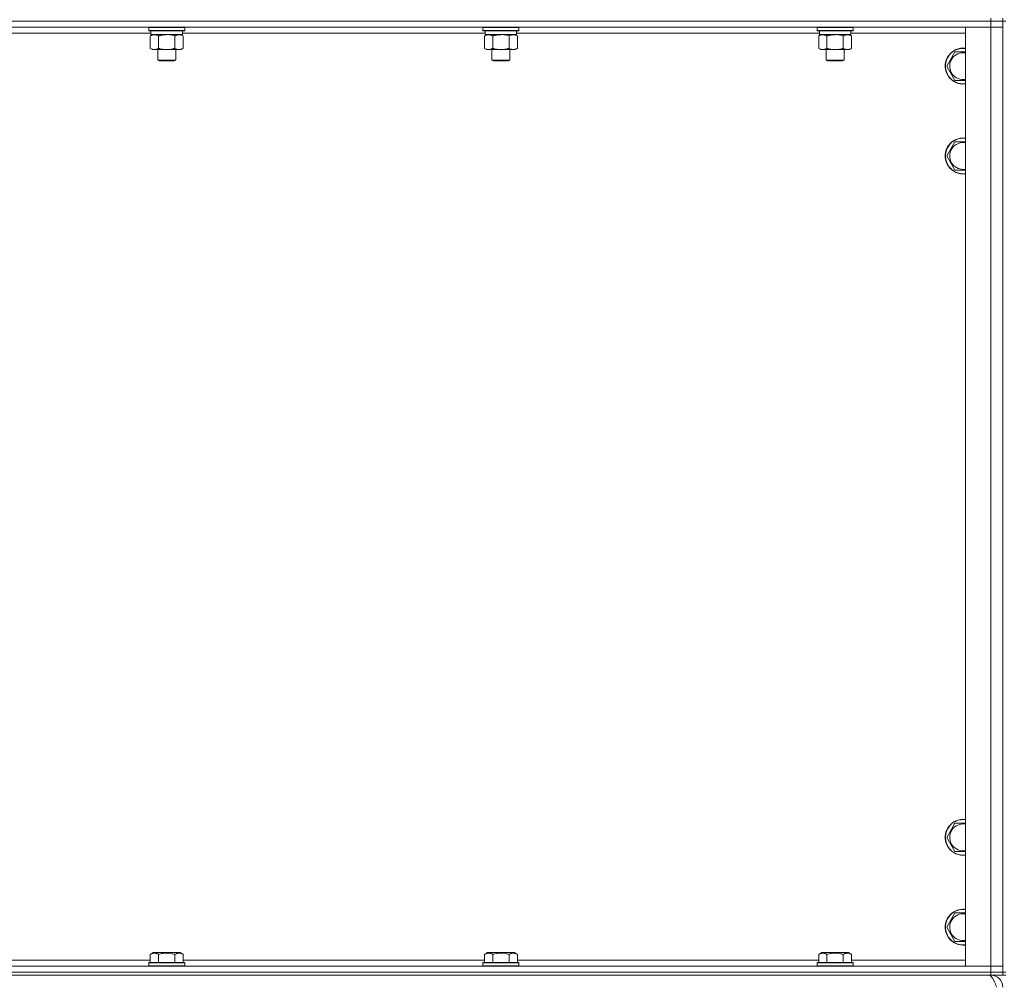
# Model space of a CAD drawing. Units: millimetres. Extents: x 0 to 30603, y -7 to 21000.
# Drawn here: x 5273 to 5931, y 13442 to 14084 of the extents above; entities that cross this region are included whole.
import ezdxf

# ---------------------------------------------------------------- set-up
doc = ezdxf.new("R2010")
doc.units = ezdxf.units.MM
doc.linetypes.add('K5LT_THIN', pattern=[0])
doc.layers.add('R', color=1, linetype='Continuous', true_color=0xff0000)
doc.layers.add('WELDING', color=7, linetype='Continuous', true_color=0xffffff)

msp = doc.modelspace()

# ---------------------------------------------------------------- linework, layer by layer
at = {"layer": 'R', "color": 7, "linetype": 'K5LT_THIN', "lineweight": 18}
for p, q in [((4597.72, 14083.29), (5921.72, 14083.29)), ((5921.72, 14083.29), (4597.72, 14083.29)), ((5921.72, 14079.29), (4597.72, 14079.29)), ((5359.32, 14078.99), (5359.49, 14079.29)), ((5383.32, 14078.99), (5383.15, 14079.29)), ((5582.52, 14078.99), (5582.69, 14079.29)), ((5606.52, 14078.99), (5606.35, 14079.29)), ((5805.72, 14078.99), (5805.89, 14079.29)), ((5829.72, 14078.99), (5829.55, 14079.29)), ((5904.72, 14079.29), (5921.72, 14079.29)), ((5904.72, 13452.29), (5904.72, 14079.29)), ((5921.72, 14083.29), (5921.72, 14085.29)), ((5929.72, 14083.29), (5921.72, 14083.29)), ((5921.72, 14083.29), (5929.72, 14083.29)), ((5921.72, 14083.29), (5921.72, 14079.29)), ((5929.72, 14079.29), (5921.72, 14079.29)), ((5921.72, 13452.29), (5921.72, 14079.29)), ((5921.72, 14079.29), (5929.72, 14079.29)), ((5929.72, 14083.29), (5929.72, 14085.29)), ((5929.72, 14083.29), (5929.72, 14079.29)), ((5929.72, 14083.29), (5931.72, 14083.29)), ((5929.72, 14083.29), (5929.72, 13448.29)), ((5929.72, 14079.29), (5929.72, 13452.29)), ((5360.82, 14075.29), (5158.62, 14075.29)), ((5359.32, 14078.99), (5359.32, 14077.09)), ((5371.32, 14078.99), (5359.32, 14078.99)), ((5359.32, 14077.09), (5359.49, 14076.79)), ((5371.32, 14077.09), (5359.32, 14077.09)), ((5371.32, 14076.79), (5359.49, 14076.79)), ((5360.35, 14073.44), (5361.82, 14074.29)), ((5360.35, 14073.44), (5360.35, 14065.14)), ((5360.82, 14076.79), (5360.82, 14074.29)), ((5381.82, 14074.29), (5360.82, 14074.29)), ((5365.84, 14073.44), (5365.84, 14065.14)), ((5383.32, 14078.99), (5371.32, 14078.99)), ((5383.32, 14077.09), (5371.32, 14077.09)), ((5383.15, 14076.79), (5371.32, 14076.79)), ((5376.81, 14073.44), (5376.81, 14065.14)), ((5382.29, 14073.44), (5380.82, 14074.29)), ((5381.82, 14076.79), (5381.82, 14074.29)), ((5584.02, 14075.29), (5381.82, 14075.29)), ((5382.29, 14073.44), (5382.29, 14065.14)), ((5383.32, 14077.09), (5383.15, 14076.79)), ((5383.32, 14078.99), (5383.32, 14077.09)), ((5582.52, 14078.99), (5582.52, 14077.09)), ((5594.52, 14078.99), (5582.52, 14078.99)), ((5582.52, 14077.09), (5582.69, 14076.79)), ((5594.52, 14077.09), (5582.52, 14077.09)), ((5594.52, 14076.79), (5582.69, 14076.79)), ((5583.55, 14073.44), (5585.02, 14074.29)), ((5583.55, 14073.44), (5583.55, 14065.14)), ((5584.02, 14076.79), (5584.02, 14074.29)), ((5605.02, 14074.29), (5584.02, 14074.29)), ((5589.04, 14073.44), (5589.04, 14065.14)), ((5606.52, 14078.99), (5594.52, 14078.99)), ((5606.52, 14077.09), (5594.52, 14077.09)), ((5606.35, 14076.79), (5594.52, 14076.79)), ((5600.01, 14073.44), (5600.01, 14065.14)), ((5605.49, 14073.44), (5604.02, 14074.29)), ((5605.02, 14076.79), (5605.02, 14074.29)), ((5807.22, 14075.29), (5605.02, 14075.29)), ((5605.49, 14073.44), (5605.49, 14065.14)), ((5606.52, 14077.09), (5606.35, 14076.79)), ((5606.52, 14078.99), (5606.52, 14077.09)), ((5805.72, 14078.99), (5805.72, 14077.09)), ((5817.72, 14078.99), (5805.72, 14078.99)), ((5805.72, 14077.09), (5805.89, 14076.79)), ((5817.72, 14077.09), (5805.72, 14077.09)), ((5817.72, 14076.79), (5805.89, 14076.79)), ((5806.75, 14073.44), (5808.22, 14074.29)), ((5806.75, 14073.44), (5806.75, 14065.14)), ((5807.22, 14076.79), (5807.22, 14074.29)), ((5828.22, 14074.29), (5807.22, 14074.29)), ((5812.24, 14073.44), (5812.24, 14065.14)), ((5829.72, 14078.99), (5817.72, 14078.99)), ((5829.72, 14077.09), (5817.72, 14077.09)), ((5829.55, 14076.79), (5817.72, 14076.79)), ((5823.21, 14073.44), (5823.21, 14065.14)), ((5828.69, 14073.44), (5827.22, 14074.29)), ((5828.22, 14076.79), (5828.22, 14074.29)), ((5904.72, 14075.29), (5828.22, 14075.29)), ((5828.69, 14073.44), (5828.69, 14065.14)), ((5829.72, 14077.09), (5829.55, 14076.79)), ((5829.72, 14078.99), (5829.72, 14077.09)), ((5360.35, 14065.14), (5361.82, 14064.29)), ((5363.09, 14064.29), (5361.82, 14064.29)), ((5380.82, 14064.29), (5363.09, 14064.29)), ((5365.32, 14064.29), (5365.32, 14057.36)), ((5377.32, 14064.29), (5377.32, 14057.36)), ((5382.29, 14065.14), (5380.82, 14064.29)), ((5583.55, 14065.14), (5585.02, 14064.29)), ((5586.29, 14064.29), (5585.02, 14064.29)), ((5604.02, 14064.29), (5586.29, 14064.29)), ((5588.52, 14064.29), (5588.52, 14057.36)), ((5600.52, 14064.29), (5600.52, 14057.36)), ((5605.49, 14065.14), (5604.02, 14064.29)), ((5806.75, 14065.14), (5808.22, 14064.29)), ((5809.49, 14064.29), (5808.22, 14064.29)), ((5827.22, 14064.29), (5809.49, 14064.29)), ((5811.72, 14064.29), (5811.72, 14057.36)), ((5823.72, 14064.29), (5823.72, 14057.36)), ((5828.69, 14065.14), (5827.22, 14064.29)), ((5892.25, 14053.29), (5897.74, 14062.79)), ((5897.74, 14062.79), (5903.22, 14062.79)), ((5365.32, 14057.36), (5366.32, 14056.79)), ((5371.32, 14057.36), (5365.32, 14057.36)), ((5371.32, 14056.79), (5366.32, 14056.79)), ((5377.32, 14057.36), (5371.32, 14057.36)), ((5376.32, 14056.79), (5371.32, 14056.79)), ((5377.32, 14057.36), (5376.32, 14056.79)), ((5588.52, 14057.36), (5589.52, 14056.79)), ((5594.52, 14057.36), (5588.52, 14057.36)), ((5594.52, 14056.79), (5589.52, 14056.79)), ((5600.52, 14057.36), (5594.52, 14057.36)), ((5599.52, 14056.79), (5594.52, 14056.79)), ((5600.52, 14057.36), (5599.52, 14056.79)), ((5811.72, 14057.36), (5812.72, 14056.79)), ((5817.72, 14057.36), (5811.72, 14057.36)), ((5817.72, 14056.79), (5812.72, 14056.79)), ((5823.72, 14057.36), (5817.72, 14057.36)), ((5822.72, 14056.79), (5817.72, 14056.79)), ((5823.72, 14057.36), (5822.72, 14056.79)), ((5897.74, 14043.79), (5892.25, 14053.29)), ((5892.25, 13993.29), (5897.74, 14002.79)), ((5897.74, 14002.79), (5903.22, 14002.79)), ((5897.74, 13983.79), (5892.25, 13993.29)), ((5892.25, 13538.29), (5897.74, 13547.79)), ((5897.74, 13547.79), (5903.22, 13547.79)), ((5897.74, 13528.79), (5892.25, 13538.29)), ((5892.25, 13478.29), (5897.74, 13487.79)), ((5897.74, 13487.79), (5903.22, 13487.79)), ((5897.74, 13468.79), (5892.25, 13478.29)), ((5360.35, 13460.13), (5362.35, 13461.29)), ((5380.29, 13461.29), (5362.35, 13461.29)), ((5382.29, 13460.13), (5380.29, 13461.29)), ((5583.55, 13460.13), (5585.55, 13461.29)), ((5603.49, 13461.29), (5585.55, 13461.29)), ((5605.49, 13460.13), (5603.49, 13461.29)), ((5806.75, 13460.13), (5808.75, 13461.29)), ((5826.69, 13461.29), (5808.75, 13461.29)), ((5828.69, 13460.13), (5826.69, 13461.29)), ((5159.09, 13456.29), (5360.35, 13456.29)), ((5359.32, 13454.49), (5359.49, 13454.79)), ((5359.32, 13454.49), (5359.32, 13452.59)), ((5383.32, 13454.49), (5359.32, 13454.49)), ((5383.15, 13454.79), (5359.49, 13454.79)), ((5360.35, 13460.13), (5360.35, 13454.79)), ((5365.84, 13460.13), (5365.84, 13454.79)), ((5376.81, 13460.13), (5376.81, 13454.79)), ((5382.29, 13460.13), (5382.29, 13454.79)), ((5382.29, 13456.29), (5583.55, 13456.29)), ((5383.32, 13454.49), (5383.15, 13454.79)), ((5383.32, 13454.49), (5383.32, 13452.59)), ((5582.52, 13454.49), (5582.69, 13454.79)), ((5582.52, 13454.49), (5582.52, 13452.59)), ((5606.52, 13454.49), (5582.52, 13454.49)), ((5606.35, 13454.79), (5582.69, 13454.79)), ((5583.55, 13460.13), (5583.55, 13454.79)), ((5589.04, 13460.13), (5589.04, 13454.79)), ((5600.01, 13460.13), (5600.01, 13454.79)), ((5605.49, 13460.13), (5605.49, 13454.79)), ((5605.49, 13456.29), (5806.75, 13456.29)), ((5606.52, 13454.49), (5606.35, 13454.79)), ((5606.52, 13454.49), (5606.52, 13452.59)), ((5805.72, 13454.49), (5805.89, 13454.79)), ((5805.72, 13454.49), (5805.72, 13452.59)), ((5829.72, 13454.49), (5805.72, 13454.49)), ((5829.55, 13454.79), (5805.89, 13454.79)), ((5806.75, 13460.13), (5806.75, 13454.79)), ((5812.24, 13460.13), (5812.24, 13454.79)), ((5823.21, 13460.13), (5823.21, 13454.79)), ((5828.69, 13460.13), (5828.69, 13454.79)), ((5828.69, 13456.29), (5904.72, 13456.29)), ((5829.72, 13454.49), (5829.55, 13454.79)), ((5829.72, 13454.49), (5829.72, 13452.59)), ((4597.72, 13452.29), (5921.72, 13452.29)), ((4597.72, 13448.29), (5921.72, 13448.29)), ((4597.72, 13448.29), (5921.72, 13448.29)), ((5383.32, 13452.59), (5359.32, 13452.59)), ((5359.32, 13452.59), (5359.49, 13452.29)), ((5383.32, 13452.59), (5383.15, 13452.29)), ((5606.52, 13452.59), (5582.52, 13452.59)), ((5582.52, 13452.59), (5582.69, 13452.29)), ((5606.52, 13452.59), (5606.35, 13452.29)), ((5829.72, 13452.59), (5805.72, 13452.59)), ((5805.72, 13452.59), (5805.89, 13452.29)), ((5829.72, 13452.59), (5829.55, 13452.29)), ((5921.72, 13452.29), (5904.72, 13452.29)), ((5921.72, 13452.29), (5929.72, 13452.29)), ((5921.72, 13448.29), (5921.72, 13452.29)), ((5929.72, 13452.29), (5921.72, 13452.29)), ((5929.72, 13448.29), (5921.72, 13448.29)), ((5921.72, 13446.29), (5921.72, 13448.29)), ((5921.72, 13448.29), (5929.72, 13448.29)), ((5929.72, 13448.29), (5929.72, 13452.29)), ((5929.72, 13448.29), (5931.72, 13448.29)), ((5929.72, 13446.29), (5929.72, 13448.29)), ((4597.72, 13446.29), (5921.72, 13446.29)), ((5921.72, 13446.29), (5921.72, 13445.61)), ((5929.72, 13446.29), (5921.72, 13446.29)), ((5929.72, 13446.29), (5931.72, 13446.29))]:
    msp.add_line(p, q, dxfattribs=at)
for centre, radius, start, end in [((5903.22, 14053.29), 12, 90, 277.18076), ((5903.22, 14053.29), 11.83, 90, 277.28649), ((5903.22, 14053.29), 8.97, 90, 279.62375), ((5903.22, 14053.29), 12, 82.81924, 90), ((5903.22, 14053.29), 11.83, 82.71351, 90), ((5903.22, 14053.29), 8.97, 80.37625, 90), ((5903.22, 13993.29), 12, 90, 277.18076), ((5903.22, 13993.29), 11.83, 90, 277.28649), ((5903.22, 13993.29), 8.97, 90, 279.62375), ((5903.22, 13993.29), 12, 82.81924, 90), ((5903.22, 13993.29), 11.83, 82.71351, 90), ((5903.22, 13993.29), 8.97, 80.37625, 90), ((5903.22, 13538.29), 12, 90, 277.18076), ((5903.22, 13538.29), 11.83, 90, 277.28649), ((5903.22, 13538.29), 8.97, 90, 279.62375), ((5903.22, 13538.29), 12, 82.81924, 90), ((5903.22, 13538.29), 11.83, 82.71351, 90), ((5903.22, 13538.29), 8.97, 80.37625, 90), ((5903.22, 13478.29), 12, 90, 277.18076), ((5903.22, 13478.29), 11.83, 90, 277.28649), ((5903.22, 13478.29), 8.97, 90, 279.62375), ((5903.22, 13478.29), 12, 82.81924, 90), ((5903.22, 13478.29), 11.83, 82.71351, 90), ((5903.22, 13478.29), 8.97, 80.37625, 90), ((5921.72, 13438.29), 8, 0, 90)]:
    msp.add_arc(centre, radius, start, end, dxfattribs=at)
at = {"layer": 'WELDING', "color": 7, "linetype": 'K5LT_THIN', "lineweight": 18}
for p, q in [((5373.17, 14074.18), (5371.32, 14074.29)), ((5375.01, 14073.89), (5373.17, 14074.18)), ((5376.81, 14073.44), (5375.01, 14073.89)), ((5596.37, 14074.18), (5594.52, 14074.29)), ((5598.21, 14073.89), (5596.37, 14074.18)), ((5600.01, 14073.44), (5598.21, 14073.89)), ((5819.57, 14074.18), (5817.72, 14074.29)), ((5821.41, 14073.89), (5819.57, 14074.18)), ((5823.21, 14073.44), (5821.41, 14073.89)), ((5903.22, 14062.79), (5904.72, 14062.79)), ((5904.72, 14043.79), (5897.74, 14043.79)), ((5903.22, 14002.79), (5904.72, 14002.79)), ((5904.72, 13983.79), (5897.74, 13983.79)), ((5903.22, 13547.79), (5904.72, 13547.79)), ((5904.72, 13528.79), (5897.74, 13528.79)), ((5903.22, 13487.79), (5904.72, 13487.79)), ((5904.72, 13468.79), (5897.74, 13468.79))]:
    msp.add_line(p, q, dxfattribs=at)
for points, knots in [([(5363.09, 14074.29), (5362.92, 14074.29), (5362.56, 14074.26), (5362.12, 14074.18), (5361.62, 14074.04), (5361.06, 14073.82), (5360.59, 14073.58), (5360.35, 14073.44)], [0, 0, 0, 0, 1.523216, 3.057663, 3.814901, 5.878539, 8, 8, 8, 8]), ([(5365.84, 14073.44), (5365.59, 14073.58), (5365.16, 14073.81), (5364.55, 14074.05), (5364.02, 14074.19), (5363.54, 14074.27), (5363.23, 14074.29), (5363.09, 14074.29)], [0, 0, 0, 0, 2.217775, 3.830428, 5.353122, 6.821732, 8, 8, 8, 8]), ([(5371.32, 14074.29), (5371.14, 14074.29), (5370.78, 14074.28), (5370.22, 14074.25), (5369.67, 14074.21), (5369.18, 14074.15), (5368.82, 14074.1), (5368.59, 14074.07), (5368.42, 14074.04), (5368.25, 14074.01), (5368.07, 14073.98), (5367.9, 14073.94), (5367.71, 14073.9), (5367.49, 14073.86), (5367.17, 14073.79), (5366.86, 14073.71), (5366.54, 14073.63), (5366.31, 14073.57), (5366.07, 14073.51), (5365.92, 14073.46), (5365.84, 14073.44)], [0, 0, 0, 0, 0.447011, 0.894022, 1.341033, 1.788044, 2.071119, 2.212656, 2.354194, 2.495731, 2.637268, 2.778805, 2.920343, 3.117399, 3.314455, 3.708568, 3.905624, 4.10268, 4.299736, 4.496793, 4.496793, 4.496793, 4.496793]), ([(5379.55, 14074.29), (5379.42, 14074.29), (5379.18, 14074.28), (5378.8, 14074.23), (5378.44, 14074.14), (5377.98, 14074), (5377.43, 14073.78), (5377.01, 14073.56), (5376.81, 14073.44)], [0, 0, 0, 0, 1.192024, 2.404251, 3.60809, 4.765234, 6.955738, 9, 9, 9, 9]), ([(5382.29, 14073.44), (5382, 14073.6), (5381.57, 14073.83), (5381.01, 14074.04), (5380.62, 14074.15), (5380.26, 14074.23), (5379.9, 14074.28), (5379.67, 14074.29), (5379.55, 14074.29)], [0, 0, 0, 0, 2.905563, 4.375924, 5.511195, 6.679161, 7.850161, 9, 9, 9, 9]), ([(5586.29, 14074.29), (5586.12, 14074.29), (5585.76, 14074.26), (5585.32, 14074.18), (5584.82, 14074.04), (5584.26, 14073.82), (5583.79, 14073.58), (5583.55, 14073.44)], [0, 0, 0, 0, 1.523216, 3.057663, 3.814901, 5.878539, 8, 8, 8, 8]), ([(5589.04, 14073.44), (5588.79, 14073.58), (5588.36, 14073.81), (5587.75, 14074.05), (5587.22, 14074.19), (5586.74, 14074.27), (5586.43, 14074.29), (5586.29, 14074.29)], [0, 0, 0, 0, 2.217775, 3.830428, 5.353122, 6.821732, 8, 8, 8, 8]), ([(5594.52, 14074.29), (5594.34, 14074.29), (5593.98, 14074.28), (5593.42, 14074.25), (5592.87, 14074.21), (5592.38, 14074.15), (5592.02, 14074.1), (5591.79, 14074.07), (5591.62, 14074.04), (5591.45, 14074.01), (5591.27, 14073.98), (5591.1, 14073.94), (5590.91, 14073.9), (5590.69, 14073.86), (5590.37, 14073.79), (5590.06, 14073.71), (5589.74, 14073.63), (5589.51, 14073.57), (5589.27, 14073.51), (5589.12, 14073.46), (5589.04, 14073.44)], [0, 0, 0, 0, 0.447011, 0.894022, 1.341033, 1.788044, 2.071119, 2.212656, 2.354194, 2.495731, 2.637268, 2.778805, 2.920343, 3.117399, 3.314455, 3.708568, 3.905624, 4.10268, 4.299736, 4.496793, 4.496793, 4.496793, 4.496793]), ([(5602.75, 14074.29), (5602.62, 14074.29), (5602.38, 14074.28), (5602, 14074.23), (5601.64, 14074.14), (5601.18, 14074), (5600.63, 14073.78), (5600.21, 14073.56), (5600.01, 14073.44)], [0, 0, 0, 0, 1.192024, 2.404251, 3.60809, 4.765234, 6.955738, 9, 9, 9, 9]), ([(5605.49, 14073.44), (5605.2, 14073.6), (5604.77, 14073.83), (5604.21, 14074.04), (5603.82, 14074.15), (5603.46, 14074.23), (5603.1, 14074.28), (5602.87, 14074.29), (5602.75, 14074.29)], [0, 0, 0, 0, 2.905563, 4.375924, 5.511195, 6.679161, 7.850161, 9, 9, 9, 9]), ([(5809.49, 14074.29), (5809.32, 14074.29), (5808.96, 14074.26), (5808.52, 14074.18), (5808.02, 14074.04), (5807.46, 14073.82), (5806.99, 14073.58), (5806.75, 14073.44)], [0, 0, 0, 0, 1.523216, 3.057663, 3.814901, 5.878539, 8, 8, 8, 8]), ([(5812.24, 14073.44), (5811.99, 14073.58), (5811.56, 14073.81), (5810.95, 14074.05), (5810.42, 14074.19), (5809.94, 14074.27), (5809.63, 14074.29), (5809.49, 14074.29)], [0, 0, 0, 0, 2.217775, 3.830428, 5.353122, 6.821732, 8, 8, 8, 8]), ([(5817.72, 14074.29), (5817.54, 14074.29), (5817.18, 14074.28), (5816.62, 14074.25), (5816.07, 14074.21), (5815.58, 14074.15), (5815.22, 14074.1), (5814.99, 14074.07), (5814.82, 14074.04), (5814.65, 14074.01), (5814.47, 14073.98), (5814.3, 14073.94), (5814.11, 14073.9), (5813.89, 14073.86), (5813.57, 14073.79), (5813.26, 14073.71), (5812.94, 14073.63), (5812.71, 14073.57), (5812.47, 14073.51), (5812.32, 14073.46), (5812.24, 14073.44)], [0, 0, 0, 0, 0.447011, 0.894022, 1.341033, 1.788044, 2.071119, 2.212656, 2.354194, 2.495731, 2.637268, 2.778805, 2.920343, 3.117399, 3.314455, 3.708568, 3.905624, 4.10268, 4.299736, 4.496793, 4.496793, 4.496793, 4.496793]), ([(5825.95, 14074.29), (5825.82, 14074.29), (5825.58, 14074.28), (5825.2, 14074.23), (5824.84, 14074.14), (5824.38, 14074), (5823.83, 14073.78), (5823.41, 14073.56), (5823.21, 14073.44)], [0, 0, 0, 0, 1.192024, 2.404251, 3.60809, 4.765234, 6.955738, 9, 9, 9, 9]), ([(5828.69, 14073.44), (5828.4, 14073.6), (5827.97, 14073.83), (5827.41, 14074.04), (5827.02, 14074.15), (5826.66, 14074.23), (5826.3, 14074.28), (5826.07, 14074.29), (5825.95, 14074.29)], [0, 0, 0, 0, 2.905563, 4.375924, 5.511195, 6.679161, 7.850161, 9, 9, 9, 9]), ([(5360.35, 14065.14), (5360.68, 14064.94), (5361.17, 14064.7), (5361.81, 14064.48), (5362.23, 14064.37), (5362.66, 14064.3), (5362.94, 14064.29), (5363.09, 14064.29)], [0, 0, 0, 0, 3.005828, 4.318193, 5.5895, 6.632109, 8, 8, 8, 8]), ([(5363.09, 14064.29), (5363.28, 14064.29), (5363.59, 14064.31), (5364.08, 14064.4), (5364.61, 14064.55), (5365.21, 14064.79), (5365.63, 14065.02), (5365.84, 14065.14)], [0, 0, 0, 0, 1.597458, 2.676777, 4.235764, 6.182879, 8, 8, 8, 8]), ([(5365.84, 14065.14), (5365.93, 14065.11), (5366.11, 14065.06), (5366.39, 14064.98), (5366.67, 14064.91), (5367.22, 14064.77), (5367.99, 14064.61), (5368.96, 14064.45), (5369.69, 14064.36), (5370.23, 14064.32), (5370.6, 14064.3), (5370.9, 14064.29), (5371.14, 14064.29), (5371.38, 14064.29), (5371.68, 14064.29), (5372.05, 14064.3), (5372.41, 14064.32), (5372.89, 14064.36), (5373.49, 14064.42), (5374.41, 14064.56), (5375.3, 14064.74), (5376.06, 14064.93), (5376.48, 14065.04), (5376.7, 14065.11), (5376.81, 14065.14)], [0, 0, 0, 0, 0.360272, 0.720544, 1.080816, 1.441087, 2.882175, 4.029166, 5.176157, 5.634334, 6.092512, 6.546256, 6.773128, 7, 7.455961, 7.911922, 8.367882, 8.823843, 9.735765, 10.647686, 12.323843, 13.161922, 13.580961, 14, 14, 14, 14]), ([(5376.81, 14065.14), (5377.13, 14064.95), (5377.6, 14064.71), (5378.17, 14064.51), (5378.52, 14064.41), (5378.82, 14064.35), (5379.16, 14064.3), (5379.52, 14064.28), (5379.87, 14064.3), (5380.18, 14064.33), (5380.52, 14064.4), (5380.96, 14064.52), (5381.57, 14064.75), (5382.04, 14064.99), (5382.29, 14065.14)], [0, 0, 0, 0, 2.72415, 3.912285, 4.716446, 5.530362, 6.353984, 7.500189, 8.40607, 9.211142, 9.998759, 11.128707, 12.847273, 15, 15, 15, 15]), ([(5583.55, 14065.14), (5583.88, 14064.94), (5584.37, 14064.7), (5585.01, 14064.48), (5585.43, 14064.37), (5585.86, 14064.3), (5586.14, 14064.29), (5586.29, 14064.29)], [0, 0, 0, 0, 3.005828, 4.318193, 5.5895, 6.632109, 8, 8, 8, 8]), ([(5586.29, 14064.29), (5586.48, 14064.29), (5586.79, 14064.31), (5587.28, 14064.4), (5587.81, 14064.55), (5588.41, 14064.79), (5588.83, 14065.02), (5589.04, 14065.14)], [0, 0, 0, 0, 1.597458, 2.676777, 4.235764, 6.182879, 8, 8, 8, 8]), ([(5589.04, 14065.14), (5589.13, 14065.11), (5589.31, 14065.06), (5589.59, 14064.98), (5589.87, 14064.91), (5590.42, 14064.77), (5591.19, 14064.61), (5592.16, 14064.45), (5592.89, 14064.36), (5593.43, 14064.32), (5593.8, 14064.3), (5594.1, 14064.29), (5594.34, 14064.29), (5594.58, 14064.29), (5594.88, 14064.29), (5595.25, 14064.3), (5595.61, 14064.32), (5596.09, 14064.36), (5596.69, 14064.42), (5597.61, 14064.56), (5598.5, 14064.74), (5599.26, 14064.93), (5599.68, 14065.04), (5599.9, 14065.11), (5600.01, 14065.14)], [0, 0, 0, 0, 0.360272, 0.720544, 1.080816, 1.441087, 2.882175, 4.029166, 5.176157, 5.634334, 6.092512, 6.546256, 6.773128, 7, 7.455961, 7.911922, 8.367882, 8.823843, 9.735765, 10.647686, 12.323843, 13.161922, 13.580961, 14, 14, 14, 14]), ([(5600.01, 14065.14), (5600.33, 14064.95), (5600.8, 14064.71), (5601.37, 14064.51), (5601.72, 14064.41), (5602.02, 14064.35), (5602.36, 14064.3), (5602.72, 14064.28), (5603.07, 14064.3), (5603.38, 14064.33), (5603.72, 14064.4), (5604.16, 14064.52), (5604.77, 14064.75), (5605.24, 14064.99), (5605.49, 14065.14)], [0, 0, 0, 0, 2.72415, 3.912285, 4.716446, 5.530362, 6.353984, 7.500189, 8.40607, 9.211142, 9.998759, 11.128707, 12.847273, 15, 15, 15, 15]), ([(5806.75, 14065.14), (5807.08, 14064.94), (5807.57, 14064.7), (5808.21, 14064.48), (5808.63, 14064.37), (5809.06, 14064.3), (5809.34, 14064.29), (5809.49, 14064.29)], [0, 0, 0, 0, 3.005828, 4.318193, 5.5895, 6.632109, 8, 8, 8, 8]), ([(5809.49, 14064.29), (5809.68, 14064.29), (5809.99, 14064.31), (5810.48, 14064.4), (5811.01, 14064.55), (5811.61, 14064.79), (5812.03, 14065.02), (5812.24, 14065.14)], [0, 0, 0, 0, 1.597458, 2.676777, 4.235764, 6.182879, 8, 8, 8, 8]), ([(5812.24, 14065.14), (5812.33, 14065.11), (5812.51, 14065.06), (5812.79, 14064.98), (5813.07, 14064.91), (5813.62, 14064.77), (5814.39, 14064.61), (5815.36, 14064.45), (5816.09, 14064.36), (5816.63, 14064.32), (5817, 14064.3), (5817.3, 14064.29), (5817.54, 14064.29), (5817.78, 14064.29), (5818.08, 14064.29), (5818.45, 14064.3), (5818.81, 14064.32), (5819.29, 14064.36), (5819.89, 14064.42), (5820.81, 14064.56), (5821.7, 14064.74), (5822.46, 14064.93), (5822.88, 14065.04), (5823.1, 14065.11), (5823.21, 14065.14)], [0, 0, 0, 0, 0.360272, 0.720544, 1.080816, 1.441087, 2.882175, 4.029166, 5.176157, 5.634334, 6.092512, 6.546256, 6.773128, 7, 7.455961, 7.911922, 8.367882, 8.823843, 9.735765, 10.647686, 12.323843, 13.161922, 13.580961, 14, 14, 14, 14]), ([(5823.21, 14065.14), (5823.53, 14064.95), (5824, 14064.71), (5824.57, 14064.51), (5824.92, 14064.41), (5825.22, 14064.35), (5825.56, 14064.3), (5825.92, 14064.28), (5826.27, 14064.3), (5826.58, 14064.33), (5826.92, 14064.4), (5827.36, 14064.52), (5827.97, 14064.75), (5828.44, 14064.99), (5828.69, 14065.14)], [0, 0, 0, 0, 2.72415, 3.912285, 4.716446, 5.530362, 6.353984, 7.500189, 8.40607, 9.211142, 9.998759, 11.128707, 12.847273, 15, 15, 15, 15]), ([(5365.84, 13460.13), (5365.51, 13460.32), (5365.11, 13460.52), (5364.62, 13460.71), (5364.35, 13460.8), (5364.08, 13460.87), (5363.79, 13460.93), (5363.47, 13460.97), (5363.11, 13460.99), (5362.76, 13460.97), (5362.44, 13460.94), (5362.09, 13460.87), (5361.66, 13460.75), (5361.06, 13460.52), (5360.61, 13460.28), (5360.35, 13460.13)], [0, 0, 0, 0, 2.912728, 3.529104, 4.366059, 5.20805, 5.90491, 6.841792, 7.999747, 8.992853, 9.878966, 10.753647, 12.031595, 13.665019, 16, 16, 16, 16]), ([(5376.81, 13460.13), (5376.57, 13460.2), (5375.95, 13460.37), (5374.82, 13460.64), (5373.7, 13460.83), (5372.75, 13460.93), (5372.11, 13460.97), (5371.61, 13460.98), (5371.25, 13460.98), (5370.91, 13460.98), (5370.51, 13460.97), (5370.06, 13460.94), (5369.6, 13460.9), (5368.95, 13460.82), (5367.93, 13460.66), (5366.83, 13460.41), (5366.08, 13460.2), (5365.84, 13460.13)], [0, 0, 0, 0, 2.896048, 7.635036, 13.675312, 16.352744, 19.030177, 21.193346, 22.27493, 23.356515, 25.164905, 26.973294, 28.781684, 30.590074, 34.691771, 40.985529, 43.953237, 43.953237, 43.953237, 43.953237]), ([(5382.29, 13460.13), (5381.97, 13460.32), (5381.57, 13460.52), (5381.07, 13460.71), (5380.81, 13460.8), (5380.53, 13460.87), (5380.25, 13460.93), (5379.93, 13460.97), (5379.57, 13460.99), (5379.22, 13460.97), (5378.9, 13460.94), (5378.55, 13460.87), (5378.11, 13460.75), (5377.51, 13460.52), (5377.07, 13460.28), (5376.81, 13460.13)], [0, 0, 0, 0, 2.912728, 3.529104, 4.366059, 5.20805, 5.90491, 6.841792, 7.999747, 8.992853, 9.878966, 10.753647, 12.031595, 13.665019, 16, 16, 16, 16]), ([(5589.04, 13460.13), (5588.71, 13460.32), (5588.31, 13460.52), (5587.82, 13460.71), (5587.55, 13460.8), (5587.28, 13460.87), (5586.99, 13460.93), (5586.67, 13460.97), (5586.31, 13460.99), (5585.96, 13460.97), (5585.64, 13460.94), (5585.29, 13460.87), (5584.86, 13460.75), (5584.26, 13460.52), (5583.81, 13460.28), (5583.55, 13460.13)], [0, 0, 0, 0, 2.912728, 3.529104, 4.366059, 5.20805, 5.90491, 6.841792, 7.999747, 8.992853, 9.878966, 10.753647, 12.031595, 13.665019, 16, 16, 16, 16]), ([(5600.01, 13460.13), (5599.77, 13460.2), (5599.15, 13460.37), (5598.02, 13460.64), (5596.9, 13460.83), (5595.95, 13460.93), (5595.31, 13460.97), (5594.81, 13460.98), (5594.45, 13460.98), (5594.11, 13460.98), (5593.71, 13460.97), (5593.26, 13460.94), (5592.8, 13460.9), (5592.15, 13460.82), (5591.13, 13460.66), (5590.03, 13460.41), (5589.28, 13460.2), (5589.04, 13460.13)], [0, 0, 0, 0, 2.896048, 7.635036, 13.675312, 16.352744, 19.030177, 21.193346, 22.27493, 23.356515, 25.164905, 26.973294, 28.781684, 30.590074, 34.691771, 40.985529, 43.953237, 43.953237, 43.953237, 43.953237]), ([(5605.49, 13460.13), (5605.17, 13460.32), (5604.77, 13460.52), (5604.27, 13460.71), (5604.01, 13460.8), (5603.73, 13460.87), (5603.45, 13460.93), (5603.13, 13460.97), (5602.77, 13460.99), (5602.42, 13460.97), (5602.1, 13460.94), (5601.75, 13460.87), (5601.31, 13460.75), (5600.71, 13460.52), (5600.27, 13460.28), (5600.01, 13460.13)], [0, 0, 0, 0, 2.912728, 3.529104, 4.366059, 5.20805, 5.90491, 6.841792, 7.999747, 8.992853, 9.878966, 10.753647, 12.031595, 13.665019, 16, 16, 16, 16]), ([(5812.24, 13460.13), (5811.91, 13460.32), (5811.51, 13460.52), (5811.02, 13460.71), (5810.75, 13460.8), (5810.48, 13460.87), (5810.19, 13460.93), (5809.87, 13460.97), (5809.51, 13460.99), (5809.16, 13460.97), (5808.84, 13460.94), (5808.49, 13460.87), (5808.06, 13460.75), (5807.46, 13460.52), (5807.01, 13460.28), (5806.75, 13460.13)], [0, 0, 0, 0, 2.912728, 3.529104, 4.366059, 5.20805, 5.90491, 6.841792, 7.999747, 8.992853, 9.878966, 10.753647, 12.031595, 13.665019, 16, 16, 16, 16]), ([(5823.21, 13460.13), (5822.97, 13460.2), (5822.35, 13460.37), (5821.22, 13460.64), (5820.1, 13460.83), (5819.15, 13460.93), (5818.51, 13460.97), (5818.01, 13460.98), (5817.65, 13460.98), (5817.31, 13460.98), (5816.91, 13460.97), (5816.46, 13460.94), (5816, 13460.9), (5815.35, 13460.82), (5814.33, 13460.66), (5813.23, 13460.41), (5812.48, 13460.2), (5812.24, 13460.13)], [0, 0, 0, 0, 2.896048, 7.635036, 13.675312, 16.352744, 19.030177, 21.193346, 22.27493, 23.356515, 25.164905, 26.973294, 28.781684, 30.590074, 34.691771, 40.985529, 43.953237, 43.953237, 43.953237, 43.953237]), ([(5828.69, 13460.13), (5828.37, 13460.32), (5827.97, 13460.52), (5827.47, 13460.71), (5827.21, 13460.8), (5826.93, 13460.87), (5826.65, 13460.93), (5826.33, 13460.97), (5825.97, 13460.99), (5825.62, 13460.97), (5825.3, 13460.94), (5824.95, 13460.87), (5824.51, 13460.75), (5823.91, 13460.52), (5823.47, 13460.28), (5823.21, 13460.13)], [0, 0, 0, 0, 2.912728, 3.529104, 4.366059, 5.20805, 5.90491, 6.841792, 7.999747, 8.992853, 9.878966, 10.753647, 12.031595, 13.665019, 16, 16, 16, 16])]:
    msp.add_open_spline(points, degree=3, knots=knots, dxfattribs=at)
msp.add_open_spline([(5920.3, 13446.29), (5920.42, 13446.29), (5920.68, 13446.25), (5921.07, 13446.1), (5921.45, 13445.85), (5921.84, 13445.51), (5922.23, 13445.08), (5922.61, 13444.56), (5923, 13443.96), (5923.39, 13443.29), (5923.77, 13442.55), (5924.16, 13441.77), (5924.54, 13440.94), (5924.93, 13440.07), (5925.32, 13439.19), (5925.57, 13438.59), (5925.7, 13438.29)], degree=3, dxfattribs=at)

doc.saveas('drawing.dxf')
